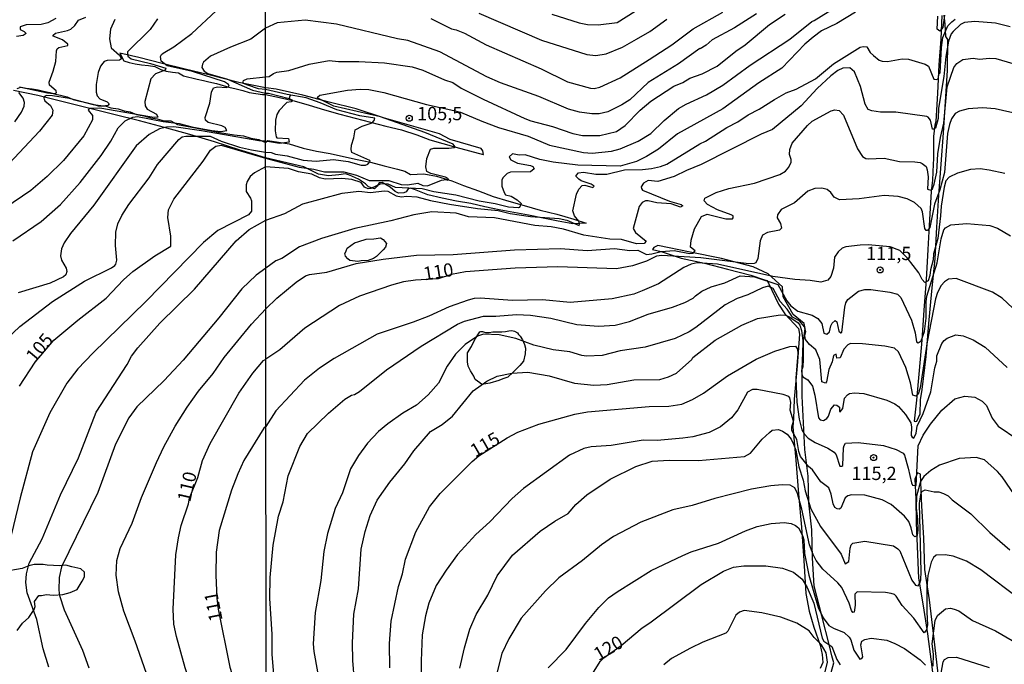
# Model space of a CAD drawing. Units: millimetres. Extents: x 187950 to 190364, y 1665975 to 1668750.
# Drawn here: x 189352 to 189538, y 1666781 to 1666902 of the extents above; entities that cross this region are included whole.
import ezdxf
from ezdxf.enums import TextEntityAlignment as Align

# ---------------------------------------------------------------- set-up
doc = ezdxf.new("R2010")
doc.units = ezdxf.units.MM
for name, color, linetype in [('IMAGEM', 7, 'Continuous'), ('V-AFLORAMENTO_ROCHOSO', 1, 'Continuous'), ('V-CORTE', 4, 'Continuous'), ('V-CURVA_DE_NIVEL', 4, 'Continuous'), ('V-CURVA_MESTRA', 1, 'Continuous'), ('V-PONTO_DE_APARELHO', 4, 'Continuous'), ('V-TEXTO_DE_ALTIMETRIA', 2, 'Continuous'), ('X-LIMITE_1000', 7, 'Continuous')]:
    doc.layers.add(name, color=color, linetype=linetype)
picture_1 = doc.add_image_def('image1.jpg', size_in_pixel=(4021, 4623))

# ---------------------------------------------------------------- blocks, each defined once
blk = doc.blocks.new('805')
at = {"color": 0, "linetype": 'ByBlock', "lineweight": -2}
for radius in [0.562, 0.0806]:
    blk.add_circle((0, 0), radius, dxfattribs=at)

msp = doc.modelspace()

# ---------------------------------------------------------------- linework, layer by layer
at = {"layer": 'V-AFLORAMENTO_ROCHOSO'}
for points in [[(189413.69, 1666858.89), (189413.83, 1666859.39), (189414.54, 1666859.9), (189415.21, 1666860.4), (189416.08, 1666860.64), (189417.4, 1666861.11), (189418.88, 1666861.14), (189420.13, 1666861.33), (189420.64, 1666861.02), (189421.25, 1666860.31), (189421.04, 1666859.58), (189420.64, 1666859.07), (189420.05, 1666858.54), (189419.37, 1666857.82), (189418.8, 1666857.45), (189417.82, 1666857.08), (189416.46, 1666857.02), (189415.85, 1666856.89), (189414.37, 1666857.05), (189414, 1666857.38), (189413.53, 1666857.88), (189413.39, 1666858.38), (189413.66, 1666858.86), (189413.69, 1666858.89)], [(189439.01, 1666843.73), (189439.32, 1666843.69), (189439.91, 1666843.52), (189440.55, 1666843.5), (189441.26, 1666843.63), (189442.98, 1666843.65), (189443.64, 1666843.72), (189444.26, 1666843.87), (189444.87, 1666843.89), (189445.32, 1666843.8), (189445.92, 1666843.49), (189446.08, 1666843.18), (189446.39, 1666842.86), (189446.84, 1666842.17), (189447.24, 1666841.29), (189447.41, 1666840.61), (189447.34, 1666839.53), (189447.04, 1666838.15), (189446.37, 1666837.34), (189445.05, 1666835.99), (189444.06, 1666835.15), (189443.17, 1666834.83), (189442.38, 1666834.52), (189440.7, 1666834), (189439.19, 1666833.77), (189438.81, 1666834.06), (189437.96, 1666834.71), (189437.66, 1666835.3), (189437.07, 1666836.31), (189436.65, 1666837.22), (189436.5, 1666838.02), (189436.48, 1666839.01), (189436.5, 1666839.7), (189437.22, 1666840.89), (189437.86, 1666842.21), (189438.79, 1666843.63), (189439.01, 1666843.73)]]:
    msp.add_lwpolyline(points, close=True, dxfattribs=at)
msp.add_lwpolyline([(189351.78, 1666787.43), (189352.74, 1666788.81), (189353.96, 1666789.91), (189354.97, 1666791.42), (189355.15, 1666791.94), (189355, 1666792.87), (189355.81, 1666794), (189356.31, 1666794), (189357.25, 1666794.2), (189358.56, 1666794.06), (189360.33, 1666794.21), (189361.74, 1666794.59), (189363.05, 1666795.16), (189364, 1666796.7), (189364.4, 1666797.53), (189364.42, 1666798.41), (189363.71, 1666799.07), (189362.06, 1666799.4), (189360.89, 1666799.72), (189359.77, 1666799.64), (189357.37, 1666799.71), (189356.63, 1666799.83), (189354.96, 1666799.88), (189353.97, 1666799.58), (189352.71, 1666799.1), (189349.13, 1666798.47)], dxfattribs=at)
at = {"layer": 'V-CORTE'}
for points in [[(189525.75, 1666903.21), (189525.54, 1666898.73), (189525.2, 1666893.88), (189524.94, 1666888.59), (189524.64, 1666883.26), (189524.47, 1666882.53), (189524.21, 1666880.42), (189524.17, 1666876.23), (189524.13, 1666875.2), (189523.97, 1666872.2), (189523.74, 1666870.08), (189523.44, 1666864.8), (189523.14, 1666859.12), (189522.84, 1666853.44), (189522.39, 1666847.76), (189521.98, 1666842.08), (189521.5, 1666836.4), (189520.98, 1666830.79), (189520.57, 1666826.86), (189520.8, 1666826.75), (189521.08, 1666826.85), (189521.67, 1666828.22), (189521.76, 1666830.83), (189522.06, 1666832.78), (189522.79, 1666839.02), (189523.3, 1666845.22), (189523.9, 1666851.3), (189524.5, 1666857.38), (189524.84, 1666863.37), (189525.18, 1666869.36), (189525.61, 1666875.23), (189526.04, 1666881.1), (189526.43, 1666886.97), (189526.82, 1666892.84), (189526.91, 1666898.67), (189526.52, 1666899.27), (189526.4, 1666901.59), (189526.18, 1666903.25)], [(189352.17, 1666889.75), (189353.46, 1666889.51), (189354.59, 1666889.41), (189355.73, 1666889.19), (189356.71, 1666888.96), (189357.89, 1666888.71), (189358.96, 1666888.36), (189359.92, 1666888.19), (189361.17, 1666887.86), (189362.28, 1666887.41), (189363.52, 1666887.09), (189364.75, 1666886.82), (189366, 1666886.49), (189367.01, 1666886.21), (189368.3, 1666886.17), (189369.41, 1666885.79), (189370.76, 1666885.6), (189371.87, 1666885.28), (189373.03, 1666885.04), (189374.24, 1666884.57), (189375.56, 1666884.29), (189376.9, 1666883.96), (189378.11, 1666883.77), (189379.43, 1666883.36), (189380.67, 1666883.34), (189381.95, 1666882.7), (189384.61, 1666882.19), (189385.97, 1666881.95), (189388.6, 1666881.44), (189389.84, 1666881.2), (189392.6, 1666880.72), (189394.35, 1666880.57), (189395.72, 1666880.09), (189397.23, 1666879.87), (189398.51, 1666879.32), (189398.94, 1666879.64), (189402.96, 1666879.01), (189405.56, 1666878.23), (189408.1, 1666877.67), (189410.64, 1666877.19), (189413.18, 1666876.63), (189415.72, 1666876.07), (189418.26, 1666875.57), (189420.8, 1666874.93), (189423.34, 1666874.29), (189424.72, 1666873.92), (189425.8, 1666873.25), (189428.27, 1666873.41), (189430.66, 1666872.95), (189433.56, 1666872.09), (189435.77, 1666871.2), (189438.55, 1666870.17), (189441.35, 1666869.14), (189444.25, 1666868.25), (189447.15, 1666867.41), (189450.19, 1666866.55), (189453.32, 1666865.81), (189454.79, 1666865.39), (189456.53, 1666864.88), (189458.8, 1666864.13), (189456.34, 1666864.01), (189453.54, 1666864.51), (189450.76, 1666865.07), (189447.98, 1666865.63), (189445.22, 1666866.13), (189442.48, 1666866.61), (189439.78, 1666867.21), (189437.1, 1666867.81), (189434.42, 1666868.23), (189431.74, 1666868.83), (189429.06, 1666869.43), (189426.54, 1666870.42), (189425.71, 1666870.71), (189425.36, 1666870.55), (189424.94, 1666870.02), (189424.53, 1666869.82), (189423.5, 1666869.75), (189422.91, 1666870.05), (189421.95, 1666870.91), (189420.45, 1666871.75), (189419.88, 1666871.69), (189419.47, 1666871.1), (189418.97, 1666870.57), (189417.87, 1666870.93), (189417.28, 1666871.48), (189416, 1666872.36), (189414.28, 1666873.12), (189413.56, 1666873.37), (189412.3, 1666873.2), (189410.37, 1666873.01), (189408.48, 1666873.3), (189405.72, 1666874.73), (189398.51, 1666876.42), (189396.02, 1666877.16), (189393.52, 1666877.9), (189388.88, 1666879.39), (189384.22, 1666880.81), (189379.51, 1666882.13), (189374.75, 1666883.35), (189369.97, 1666884.55), (189365.19, 1666885.75), (189360.41, 1666886.95), (189355.63, 1666888.15), (189351.07, 1666889.1)], [(189504.59, 1666778.43), (189505.41, 1666781.34), (189505.08, 1666782.69), (189504.59, 1666784.55), (189503.2, 1666790.2), (189501.73, 1666795.81), (189501.44, 1666801.14), (189501.28, 1666806.39), (189500.75, 1666811.44), (189500.63, 1666816.49), (189499.98, 1666821.5), (189499.73, 1666826.51), (189499.48, 1666831.52), (189499.48, 1666836.53), (189499.68, 1666841.54), (189500.05, 1666844.25), (189499.88, 1666845.25), (189497.8, 1666846.91), (189495.92, 1666850.26), (189495.76, 1666852.12), (189493.06, 1666854.56), (189490.24, 1666855.9), (189484.31, 1666857.47), (189478.42, 1666858.64), (189472.33, 1666859.93), (189471.59, 1666859.55), (189471.31, 1666859.12), (189472.94, 1666858.76), (189476.7, 1666857.49), (189481.07, 1666856.56), (189485.44, 1666855.43), (189489.81, 1666854.3), (189492.22, 1666853.53), (189492.83, 1666853.29), (189493.16, 1666852.81), (189495, 1666848.89), (189496.23, 1666847.05), (189498.76, 1666844.27), (189498.96, 1666843.22), (189498.51, 1666837.28), (189497.94, 1666830.96), (189497.82, 1666827.29), (189497.74, 1666825.75), (189498.27, 1666819.47), (189498.76, 1666813.19), (189499.37, 1666806.91), (189499.82, 1666800.63), (189500.19, 1666794.39), (189500.8, 1666791.08), (189501.7, 1666788.07), (189502.89, 1666784.68), (189503.25, 1666782.94), (189503.37, 1666781.41), (189502.88, 1666780.3)]]:
    msp.add_lwpolyline(points, dxfattribs=at)
for points in [[(189398.5, 1666888.35), (189401.09, 1666887.76), (189403.88, 1666887.12), (189406.71, 1666886.31), (189409.57, 1666885.46), (189412.45, 1666884.61), (189415.35, 1666883.87), (189418.25, 1666883.13), (189421.15, 1666882.39), (189424.05, 1666881.65), (189426.95, 1666880.75), (189429.41, 1666879.81), (189431.87, 1666879.11), (189434.33, 1666878.41), (189436.89, 1666877.73), (189439.45, 1666877.05), (189439.51, 1666877.04), (189439.4, 1666877.71), (189439.07, 1666878.17), (189433.23, 1666879.88), (189431.2, 1666880.92), (189425.93, 1666882.43), (189420.66, 1666883.94), (189415.55, 1666885.6), (189410.48, 1666886.89), (189405.48, 1666888.21), (189400.48, 1666889.35), (189398.56, 1666889.55), (189398.5, 1666889.55), (189393.49, 1666890.56), (189387.83, 1666892.02), (189383.39, 1666893.12), (189379.03, 1666894.19), (189374.67, 1666895.26), (189371.05, 1666896.11), (189371.81, 1666894.68), (189372.85, 1666894.36), (189373.97, 1666894.09), (189375.15, 1666893.91), (189376.46, 1666893.79), (189377.65, 1666893.59), (189378.81, 1666893), (189379.79, 1666892.74), (189380.97, 1666892.52), (189382.09, 1666892.39), (189383.03, 1666891.83), (189385.64, 1666891.22), (189386.82, 1666890.95), (189387.85, 1666890.72), (189389.28, 1666890.39), (189390.49, 1666890.02), (189391.6, 1666889.68), (189392.95, 1666889.37), (189394.23, 1666889.07), (189395.42, 1666888.73), (189396.64, 1666888.54), (189397.95, 1666888.32)], [(189525.34, 1666773.81), (189525.59, 1666774.86), (189525.17, 1666778.24), (189524.34, 1666785.78), (189523.43, 1666793.24), (189522.56, 1666798.93), (189522.35, 1666804.9), (189522.02, 1666810.87), (189521.77, 1666816.88), (189521.15, 1666817.14), (189520.69, 1666815.93), (189520.86, 1666812.19), (189520.94, 1666807.71), (189521.07, 1666804.73), (189521.36, 1666797.31), (189522.23, 1666792.06), (189523.06, 1666786.81), (189523.77, 1666781.52), (189524.43, 1666776.23), (189524.72, 1666773.84), (189525.33, 1666773.81), (189525.34, 1666773.81)]]:
    msp.add_lwpolyline(points, close=True, dxfattribs=at)
at = {"layer": 'V-CURVA_DE_NIVEL'}
for points in [[(189350.93, 1666860.76), (189356.29, 1666864.41), (189359.94, 1666867.6), (189363.58, 1666871.79), (189367.59, 1666876.87), (189369.4, 1666879.57), (189370.78, 1666882.08), (189372.06, 1666883.39), (189373.55, 1666884.07), (189374.4, 1666884.2), (189379.2, 1666883.22), (189382.26, 1666882.86), (189384.64, 1666882.22), (189388.39, 1666881.54), (189390.09, 1666881.37), (189391.21, 1666881.56), (189390.87, 1666882.14), (189390.26, 1666882.43), (189387.68, 1666883.05), (189387.21, 1666883.5), (189387.13, 1666883.99), (189388, 1666886.71), (189388.3, 1666888.75), (189388.68, 1666889.56), (189389.45, 1666889.76), (189391.13, 1666889.66), (189391.64, 1666889.91), (189391.53, 1666890.21), (189390.74, 1666890.68), (189384.77, 1666892.66), (189380.01, 1666893.74), (189378.86, 1666894.59), (189378.75, 1666895.47), (189378.9, 1666895.85), (189379.2, 1666896.08), (189381.24, 1666897.27), (189384.6, 1666899.82), (189389.21, 1666904.05)], [(189490.88, 1666903.53), (189486.72, 1666900.89), (189482.56, 1666898.64), (189481.38, 1666897.61), (189480.31, 1666896.93), (189480.22, 1666897.01), (189476.22, 1666894.1), (189470.47, 1666890.56), (189467.02, 1666887.35), (189465.54, 1666886.36), (189462.93, 1666885.08), (189461.26, 1666884.69), (189459.88, 1666884.69), (189457.57, 1666885.03), (189455.51, 1666885.59), (189449.92, 1666887.95), (189442.7, 1666890.52), (189440.12, 1666891.68), (189431.31, 1666896.35), (189425.27, 1666898.49), (189423.32, 1666898.81), (189411.83, 1666901.54), (189405.92, 1666902.33), (189400.69, 1666901.82), (189398.49, 1666900.82)], [(189398.49, 1666891.66), (189399.15, 1666891.72), (189399.96, 1666892.28), (189400.64, 1666892.53), (189402.88, 1666892.83), (189406.73, 1666894.03), (189410.46, 1666894.72), (189412.22, 1666894.51), (189416.03, 1666894.55), (189420.88, 1666894.29), (189426.11, 1666893.56), (189428.12, 1666892.92), (189432.19, 1666891.08), (189433.74, 1666890.56), (189435.32, 1666889.51), (189439.44, 1666887.43), (189447.28, 1666883.79), (189448.44, 1666883.4), (189452.47, 1666882.31), (189456.33, 1666881), (189458.13, 1666880.62), (189461.43, 1666880.62), (189464.56, 1666881.35), (189466.19, 1666882.52), (189469.01, 1666885.4), (189471.01, 1666887.05), (189475.34, 1666889.92), (189476.99, 1666890.6), (189478.32, 1666891.38), (189480.67, 1666892.23), (189483.46, 1666893.67), (189487.01, 1666896.5), (189488.77, 1666897.66), (189493.32, 1666901.47), (189496.25, 1666903.46)], [(189509.5, 1666903.85), (189506.01, 1666901.66), (189503.13, 1666900.31), (189501.54, 1666899.09), (189499.98, 1666897.81), (189495.63, 1666893.28), (189491.3, 1666890.5), (189484.53, 1666885.61), (189476, 1666880.9), (189472.42, 1666878.05), (189470.21, 1666876.67), (189468.29, 1666875.69), (189465.24, 1666874.83), (189457.27, 1666875), (189452.6, 1666875.6), (189450.11, 1666876.12), (189447.33, 1666876.95), (189446.21, 1666876.93), (189444.94, 1666877.17), (189444.36, 1666876.57), (189444.64, 1666876.03), (189445.91, 1666875.43), (189448.35, 1666874.94), (189448.78, 1666874.75), (189449.06, 1666874.32), (189448.37, 1666873.76), (189444.62, 1666873.72), (189443.94, 1666873.48), (189443.14, 1666872.64), (189442.99, 1666872.2), (189442.99, 1666871.08), (189443.4, 1666869.88), (189443.68, 1666869.47), (189444.71, 1666869.17), (189445.83, 1666868.49), (189446.61, 1666867.78), (189446.29, 1666867.05), (189446.08, 1666866.99), (189444.2, 1666867.12), (189441.71, 1666867.76), (189438.71, 1666868.27), (189434.29, 1666869.39), (189430.18, 1666870.03), (189427.95, 1666870.59), (189422.98, 1666870.84), (189421.56, 1666871.42), (189420.21, 1666871.49), (189418.31, 1666870.61), (189417.79, 1666870.54), (189417.1, 1666870.91), (189416.48, 1666871.79), (189414.75, 1666872.3), (189412.82, 1666872.52), (189409.73, 1666872.39), (189408.66, 1666872.64), (189407.22, 1666873.33), (189404.68, 1666873.8), (189402.79, 1666874.4), (189398.51, 1666874.74)], [(189429.62, 1666902.61), (189433.48, 1666900.7), (189434.34, 1666900.51), (189435.92, 1666899.84), (189440.04, 1666897.68), (189450.37, 1666893.16), (189455.34, 1666890.73), (189459.63, 1666889.49), (189460.31, 1666889.47), (189461.38, 1666889.7), (189465.2, 1666891.48), (189470.71, 1666894.89), (189474.93, 1666897.66), (189478.96, 1666900.68), (189484.57, 1666903.81)], [(189438.62, 1666903.64), (189450.41, 1666898.53), (189458.98, 1666895.88), (189460.66, 1666895.64), (189462.58, 1666895.96), (189465.67, 1666897.25), (189468.33, 1666898.71), (189470.79, 1666900.21), (189474.03, 1666902.52)], [(189378.18, 1666902.56), (189376.78, 1666900.57), (189372.52, 1666896.34), (189372.57, 1666895.53), (189373.2, 1666895.04), (189376.87, 1666894.19), (189379.71, 1666893.29), (189379.63, 1666892.92), (189377.8, 1666892.23), (189376.88, 1666891.28), (189375.76, 1666887.01), (189375.82, 1666886.2), (189376.2, 1666885.54), (189377.97, 1666884.65), (189378.24, 1666884.07), (189377.55, 1666883.98), (189376.7, 1666884.11), (189367.34, 1666885.75), (189365.32, 1666885.71), (189365.11, 1666885.39), (189365.92, 1666884.37), (189365.96, 1666883.56), (189364.3, 1666880.55), (189360.46, 1666875.93), (189357.4, 1666872.87), (189354.33, 1666870.23), (189349.46, 1666866.92)], [(189359.05, 1666902.62), (189357.52, 1666901.84), (189356.25, 1666901.5), (189353.44, 1666901.41), (189352.29, 1666901.05), (189352.32, 1666900.59), (189353.06, 1666900.18), (189353.44, 1666899.78), (189352.89, 1666899.41), (189351.66, 1666899.24)], [(189351.78, 1666889.47), (189352.47, 1666889.68), (189357.48, 1666888.62), (189358.59, 1666888.53), (189359.14, 1666888.66), (189359.07, 1666889.02), (189357.86, 1666890.11), (189357.8, 1666890.66), (189358.56, 1666892.7), (189359.01, 1666894.53), (189359.16, 1666896.57), (189359.28, 1666896.95), (189359.6, 1666897.18), (189361.28, 1666897.55), (189361.28, 1666897.77), (189360.29, 1666898.63), (189358.54, 1666899.33), (189358.52, 1666899.48), (189358.99, 1666899.88), (189361.22, 1666900.35), (189361.86, 1666900.65), (189362.6, 1666901.29), (189363.28, 1666902.31), (189364.67, 1666902.9)], [(189398.52, 1666864.65), (189402.1, 1666865.91), (189405.53, 1666867.72), (189412.91, 1666869.77), (189416.03, 1666870.16), (189418.24, 1666869.9), (189420.79, 1666870.18), (189421.48, 1666870.12), (189423.06, 1666869.28), (189424.05, 1666869.04), (189425.04, 1666869.17), (189426.96, 1666869.04), (189429.54, 1666868.36), (189433.14, 1666867.67), (189438.41, 1666866.86), (189442.27, 1666866.47), (189444.54, 1666865.91), (189448.35, 1666865.36), (189453.75, 1666864.97), (189455.17, 1666864.65), (189457.48, 1666863.64), (189457.59, 1666863.97), (189457.44, 1666864.48), (189456.64, 1666865.47), (189456.3, 1666866.41), (189457.01, 1666869.58), (189457.46, 1666870.48), (189458.06, 1666871.19), (189458.6, 1666871.23), (189460.06, 1666870.84), (189460.33, 1666871.06), (189459.76, 1666871.44), (189457.91, 1666872.09), (189457.42, 1666872.41), (189456.92, 1666872.88), (189456.92, 1666873.08), (189457.37, 1666873.55), (189458.34, 1666873.72), (189460.66, 1666873.33), (189462.71, 1666873.33), (189466.06, 1666874.14), (189469.4, 1666874.19), (189471.11, 1666874.4), (189472.83, 1666874.79), (189473.99, 1666875.24), (189480.22, 1666879.04), (189481.27, 1666879.52), (189485.3, 1666882.12), (189487.36, 1666883.17), (189489.33, 1666884.48), (189491.39, 1666885.57), (189494.26, 1666887.41), (189496.49, 1666888.63), (189498.33, 1666889.36), (189502, 1666891.25), (189505.36, 1666894.1), (189510.38, 1666897.25), (189510.94, 1666897.38), (189511.64, 1666897.27), (189512.3, 1666896.25), (189512.88, 1666895.67), (189513.98, 1666894.81), (189514.54, 1666894.63), (189515.56, 1666894.51), (189518.31, 1666895.02), (189519.48, 1666895), (189522.59, 1666894.03), (189523.24, 1666893.67), (189524.26, 1666891.21), (189524.78, 1666891.14), (189525.06, 1666891.29), (189525.25, 1666892.28), (189525.44, 1666892.43), (189525.68, 1666897.19), (189525.93, 1666899.07), (189526.88, 1666901.22), (189527.65, 1666902.03), (189528.29, 1666902.5)], [(189538.63, 1666901.09), (189535.84, 1666901.75), (189531.98, 1666902.05), (189530.05, 1666901.88), (189529.28, 1666901.49), (189527.88, 1666900.21), (189527.54, 1666899.76), (189527.01, 1666898.35), (189526.51, 1666895.47), (189526.15, 1666891.7), (189525.16, 1666885.74), (189525.04, 1666883.82), (189524.59, 1666882.01), (189524.24, 1666881.77), (189524.01, 1666881.8), (189523.64, 1666883.51), (189523.21, 1666884.07), (189522.93, 1666884.18), (189517.07, 1666884.99), (189514.19, 1666885.03), (189512.56, 1666885.25), (189511.9, 1666885.53), (189511.3, 1666886.52), (189510.44, 1666889.86), (189509.3, 1666892.6), (189508.45, 1666893.37), (189507.12, 1666893.31), (189506.18, 1666892.83), (189504.89, 1666891.87), (189502.32, 1666889.43), (189499.27, 1666886.19), (189493.88, 1666881.73), (189491.78, 1666880.87), (189480.5, 1666875.13), (189477.72, 1666874.02), (189475.4, 1666872.86), (189472.32, 1666871.96), (189470.47, 1666872.11), (189469.59, 1666871.64), (189469.2, 1666870.96), (189469.22, 1666870.61), (189469.44, 1666870.31), (189474.54, 1666868.25), (189476.73, 1666867.61), (189477.03, 1666867.37), (189476.56, 1666867.14), (189474.84, 1666867.76), (189472.1, 1666867.95), (189470.47, 1666868.32), (189470, 1666868.3), (189469.38, 1666868), (189468.82, 1666867.27), (189467.66, 1666863.11), (189468.09, 1666862.36), (189470.1, 1666860.73), (189469.76, 1666860.28), (189468.33, 1666860.24), (189465.46, 1666861.01), (189463.31, 1666861.11), (189458.38, 1666861.87), (189454.57, 1666862.96), (189452.25, 1666863.39), (189449.17, 1666863.64), (189441.58, 1666865.14), (189436.7, 1666865.31), (189434.34, 1666866), (189429.79, 1666866.24), (189426.41, 1666865.66), (189422.04, 1666864.54), (189415.31, 1666863.13), (189409.05, 1666861.24), (189404.89, 1666859.66), (189401.55, 1666857.47), (189400.45, 1666857), (189398.53, 1666855.61)], [(189526.26, 1666903.23), (189525.93, 1666900.96), (189525.4, 1666900.25), (189524.86, 1666900.61), (189524.99, 1666903.06)], [(189398.49, 1666900.82), (189395.74, 1666898.73), (189391.91, 1666897.25), (189388.13, 1666895.55), (189386.85, 1666894.4), (189386.62, 1666894.02), (189386.53, 1666893.38), (189386.92, 1666892.74), (189387.64, 1666892.25), (189391.32, 1666891.21), (189396.04, 1666889.17), (189398.5, 1666888.57)], [(189398.54, 1666847.99), (189400.62, 1666850.01), (189404.24, 1666853.02), (189406, 1666854.17), (189406.78, 1666854.43), (189410.03, 1666854.86), (189415.52, 1666856.53), (189420.62, 1666857.3), (189426.88, 1666858.07), (189433.78, 1666858.24), (189445.35, 1666859.1), (189453.97, 1666859.36), (189459.03, 1666858.97), (189464.13, 1666859.36), (189467.04, 1666858.97), (189468.56, 1666859.04), (189470.17, 1666858.24), (189471.16, 1666858.33), (189472.92, 1666858.8), (189475.4, 1666858.97), (189478.27, 1666858.39), (189478.96, 1666858.44), (189479.36, 1666858.89), (189478.48, 1666859.62), (189478.57, 1666860.88), (189479.19, 1666863.03), (189480.52, 1666865.38), (189481.62, 1666865.83), (189485.13, 1666864.93), (189486.39, 1666864.93), (189486.48, 1666865.1), (189486.46, 1666865.49), (189486.14, 1666865.7), (189483.55, 1666866.6), (189481.64, 1666867.59), (189481.01, 1666868.3), (189481.19, 1666868.79), (189483.29, 1666869.9), (189485.69, 1666870.63), (189490.53, 1666871.66), (189495.25, 1666873.24), (189496.32, 1666873.87), (189496.94, 1666874.62), (189497.39, 1666875.59), (189497.41, 1666876.06), (189497.11, 1666877.04), (189497.13, 1666877.99), (189497.62, 1666879.19), (189500.45, 1666882.51), (189501.33, 1666883.3), (189504.91, 1666885.25), (189505.62, 1666885.44), (189506.43, 1666885.34), (189507.25, 1666884.46), (189509.9, 1666878.11), (189510.83, 1666876.63), (189511.45, 1666876.27), (189511.92, 1666876.2), (189514.88, 1666876.37), (189517.79, 1666875.73), (189520.67, 1666875.65), (189521.67, 1666875.54), (189522.08, 1666875.35), (189522.81, 1666874.75), (189523, 1666874.15), (189523.17, 1666872.8), (189523.06, 1666870.5), (189523.71, 1666870.33), (189523.99, 1666870.57), (189524.33, 1666871.43), (189524.8, 1666873.7), (189525.01, 1666877.17), (189525.48, 1666880.26), (189526.13, 1666882.91), (189526.79, 1666889.77), (189528.03, 1666893.42), (189528.61, 1666894.15), (189529.73, 1666894.89), (189530.18, 1666895), (189531.64, 1666895.19), (189532.84, 1666895), (189534.73, 1666895.19), (189535.93, 1666895.09), (189540.21, 1666893.86)], [(189398.5, 1666889.28), (189397.18, 1666889.42), (189395.14, 1666890.06), (189394.35, 1666890.38), (189394.27, 1666890.74), (189394.37, 1666890.96), (189395.06, 1666891.25), (189398.49, 1666891.66)], [(189351.32, 1666883.18), (189352.59, 1666885.01), (189353.1, 1666886.16), (189353.12, 1666886.84), (189352.87, 1666887.66), (189352.04, 1666888.72)], [(189398.51, 1666877.49), (189399.53, 1666877.42), (189400.39, 1666877.08), (189402.58, 1666876.8), (189405.58, 1666875.95), (189408.02, 1666875.8), (189411.28, 1666876.12), (189414.02, 1666875.69), (189416.51, 1666875), (189417.32, 1666875.05), (189417.75, 1666875.22), (189418.19, 1666875.71), (189418.15, 1666875.91), (189414.75, 1666877.41), (189414.59, 1666877.99), (189414.68, 1666878.8), (189415.11, 1666880.17), (189415.35, 1666881.67), (189416.67, 1666882.37), (189418.56, 1666883.02), (189418.92, 1666883.41), (189419.07, 1666883.9), (189416.21, 1666884.3), (189411.92, 1666885.44), (189408.75, 1666886.77), (189406.13, 1666887.67), (189402.55, 1666888.33), (189398.5, 1666889.28)], [(189398.5, 1666888.57), (189399.02, 1666888.56), (189402.95, 1666887.6), (189403.21, 1666888.21)], [(189402.95, 1666887.6), (189403.54, 1666887.24), (189403.3, 1666886.96), (189402.53, 1666886.83), (189402.32, 1666886.64), (189401.05, 1666885.31), (189400.6, 1666884.54), (189400.37, 1666883.51), (189400.28, 1666881.46), (189400.47, 1666880.36), (189400.64, 1666880.19), (189402.83, 1666880.04), (189402.96, 1666879.33), (189401.12, 1666879.1), (189398.51, 1666879.57)], [(189398.51, 1666879.57), (189397.22, 1666879.6), (189386.43, 1666881.5), (189381.24, 1666882.24), (189379.88, 1666882.16), (189378.52, 1666881.86), (189376.61, 1666880.8), (189374.12, 1666878.67), (189366.21, 1666867.49), (189361.81, 1666862.16), (189360.58, 1666860.4), (189360.07, 1666859.29), (189359.92, 1666857.93), (189360.11, 1666857.14), (189360.98, 1666855.61), (189361.07, 1666855), (189360.9, 1666854.4), (189360.5, 1666853.99), (189357.95, 1666852.82), (189351.96, 1666851)], [(189349.66, 1666842.22), (189352.25, 1666844.65), (189358.39, 1666849.36), (189364.43, 1666853.21), (189369.51, 1666855.69), (189370.13, 1666856.14), (189370.34, 1666856.42), (189370.48, 1666857.17), (189370.23, 1666859.93), (189370.31, 1666862.44), (189370.7, 1666864.01), (189371.46, 1666865.58), (189372.74, 1666867.62), (189376.61, 1666872.62), (189378.18, 1666875.15), (189382.17, 1666879.86), (189382.81, 1666880.35), (189383.5, 1666880.5), (189388.05, 1666880.46), (189390.17, 1666879.56), (189393.57, 1666878.44), (189395.82, 1666877.88), (189398.51, 1666877.49)], [(189398.51, 1666874.74), (189396.42, 1666873.55), (189395.61, 1666872.87), (189395.03, 1666871.96), (189394.82, 1666871.32), (189394.82, 1666870.09), (189395.69, 1666868.83), (189395.84, 1666868.3), (189395.82, 1666866.39), (189395.27, 1666865.69), (189389.53, 1666862.75), (189386.81, 1666860.48), (189375.99, 1666849.34), (189365.98, 1666839.65), (189363.2, 1666836.67), (189361.13, 1666834), (189357.88, 1666828.39), (189354.67, 1666821.08), (189352.29, 1666812.4), (189350.21, 1666803.56)], [(189537.6, 1666873.44), (189534.66, 1666874.06), (189532.97, 1666874.32), (189531.17, 1666874.19), (189528.68, 1666873.54), (189527.16, 1666872.75), (189526.54, 1666872.07), (189526.17, 1666870.91), (189525.61, 1666867.31), (189525.53, 1666865.47), (189524.99, 1666861.23), (189524.22, 1666858.31), (189524.13, 1666857.2), (189523.62, 1666855.35), (189523.51, 1666854.24), (189523.21, 1666853.27), (189522.57, 1666852.97), (189522.03, 1666853.51), (189521.43, 1666854.75), (189519.31, 1666857.5), (189517.84, 1666858.95), (189516.04, 1666859.66), (189511.92, 1666860), (189510.38, 1666859.98), (189507.68, 1666859.68), (189506.99, 1666859.38), (189506.22, 1666858.74), (189505.59, 1666857.71), (189505.34, 1666855.65), (189504.87, 1666854.07), (189504.29, 1666853.38), (189503.01, 1666853.01), (189500.99, 1666853.31), (189498.08, 1666853.48), (189493.96, 1666854.08), (189483.55, 1666856.42), (189479.69, 1666856.61), (189478.57, 1666856.36), (189477.2, 1666855.78), (189472.42, 1666852.71), (189469.36, 1666851.34), (189467.77, 1666850.72), (189463.74, 1666849.84), (189455.81, 1666849.2), (189450.63, 1666849.67), (189444.97, 1666849.54), (189438.88, 1666850.01), (189437.77, 1666849.93), (189436.65, 1666849.63), (189433.05, 1666848.36), (189429.24, 1666846.61), (189426.28, 1666845.47), (189419.51, 1666843.2), (189411.41, 1666838.65), (189408.66, 1666836.83), (189405.83, 1666834.58), (189400.43, 1666828.78), (189398.56, 1666825.82)], [(189357.73, 1666780.52), (189356.63, 1666784.01), (189355.46, 1666789.53), (189353.65, 1666794.55), (189353.38, 1666796.5), (189353.48, 1666798.12), (189354.01, 1666800.08), (189356.48, 1666804.71), (189359.9, 1666812.96), (189363.28, 1666819.93), (189366.62, 1666828.56), (189372.46, 1666837.53), (189373.29, 1666839.1), (189374.46, 1666840.63), (189378.63, 1666845.31), (189385.11, 1666851.68), (189392.97, 1666860.78), (189395.4, 1666862.92), (189398.52, 1666864.65)], [(189400.21, 1666777.64), (189399.74, 1666783), (189399.72, 1666786.77), (189399.33, 1666793.46), (189399.38, 1666797.44), (189399.93, 1666803.49), (189400.96, 1666808.93), (189401.78, 1666811.63), (189402.76, 1666816.56), (189404.97, 1666822.05), (189406.41, 1666824.49), (189410.31, 1666828.35), (189413.42, 1666830.96), (189414.66, 1666831.75), (189415.22, 1666831.88), (189416.18, 1666832.42), (189421.24, 1666836.51), (189427.78, 1666840.93), (189434.61, 1666845.11), (189435.92, 1666845.68), (189439.48, 1666846.63), (189441.84, 1666846.63), (189445.74, 1666846.91), (189448.35, 1666846.78), (189452.17, 1666846.2), (189457.1, 1666845.02), (189461.13, 1666844.74), (189464.3, 1666844.91), (189467, 1666845.6), (189470.51, 1666846.95), (189475.1, 1666848.3), (189477.42, 1666849.2), (189478.98, 1666849.99), (189479.4, 1666850.46), (189480.61, 1666851.3), (189482.37, 1666852.14), (189484.92, 1666852.88), (189487.81, 1666854.19), (189490.49, 1666854), (189494.9, 1666852.59), (189496.61, 1666849.48), (189497.32, 1666848.54), (189498.63, 1666847.55), (189501.38, 1666846.82), (189502.45, 1666846.18), (189503.19, 1666845.24), (189503.56, 1666843.39), (189504.12, 1666843.24), (189504.63, 1666843.67), (189504.84, 1666844.77), (189505.12, 1666845.28), (189505.66, 1666845.77), (189506, 1666845.53), (189506.37, 1666843.78), (189506.77, 1666843.45), (189506.93, 1666843.54), (189507.48, 1666848.28), (189507.7, 1666849.1), (189508.06, 1666849.72), (189510.1, 1666851.28), (189511.24, 1666851.62), (189512.39, 1666851.6), (189515.99, 1666851.13), (189517.43, 1666850.72), (189518.03, 1666850.12), (189520.02, 1666845.88), (189520.71, 1666843.48), (189520.96, 1666841.78), (189521.31, 1666841.61), (189521.86, 1666841.93), (189522.48, 1666843.74), (189522.78, 1666846.22), (189522.78, 1666849.31), (189522.95, 1666850.34), (189524.91, 1666856.64), (189525.63, 1666861.16), (189526.11, 1666862.85), (189526.47, 1666863.24), (189527.48, 1666863.77), (189530.48, 1666864.07), (189534.81, 1666863.64), (189536.23, 1666863.17), (189538.67, 1666861.74)], [(189398.53, 1666855.61), (189396.76, 1666854.29), (189394.01, 1666851.76), (189389.72, 1666846.32), (189382.98, 1666838.31), (189379.42, 1666834.5), (189374.29, 1666829.53), (189372.74, 1666827.45), (189370.29, 1666822.48), (189366.91, 1666813.42), (189360.09, 1666799.44), (189359.67, 1666797.4), (189359.6, 1666795.02), (189359.71, 1666794.04), (189360.62, 1666791.32), (189364.05, 1666783.71), (189365.26, 1666780.39)], [(189539.14, 1666848.09), (189537.1, 1666849.97), (189535.28, 1666851.15), (189528.44, 1666853.7), (189527.01, 1666853.55), (189526.26, 1666853.08), (189525.66, 1666852.4), (189524.95, 1666851.07), (189524.58, 1666849.87), (189522.98, 1666841.77), (189521.69, 1666833.11), (189521.33, 1666831.95), (189520.86, 1666831.54), (189520.3, 1666831.75), (189519.89, 1666834.05), (189518.97, 1666836.96), (189517.62, 1666839.92), (189516.85, 1666840.58), (189515.01, 1666840.97), (189510.81, 1666841.4), (189508.6, 1666841.44), (189508.06, 1666841.23), (189507.33, 1666840.39), (189506.65, 1666838.78), (189506.02, 1666838.7), (189505.9, 1666839.47), (189505.4, 1666839.21), (189505.12, 1666837.99), (189504.52, 1666836.54), (189504.07, 1666834.26), (189503.84, 1666834.02), (189503.19, 1666834.26), (189502.83, 1666838.46), (189502.02, 1666840.27), (189500.84, 1666841.29), (189500.09, 1666842.19), (189500, 1666842.92), (189500.15, 1666843.65), (189499.92, 1666844.59), (189498.99, 1666845.75), (189497.66, 1666846.42), (189496.66, 1666847.94), (189495.35, 1666849.35), (189494, 1666851.84), (189493.06, 1666852.28), (189491.99, 1666851.96), (189489.25, 1666850.61), (189487.23, 1666849.93), (189484.96, 1666848.73), (189479.47, 1666844.46), (189478.23, 1666843.65), (189475.57, 1666842.38), (189469.96, 1666840.75), (189465.2, 1666840.07), (189461.86, 1666839.21), (189458.9, 1666839.08), (189458, 1666839.21), (189455.73, 1666839.92), (189452.6, 1666840.28), (189449, 1666841.14), (189445.61, 1666842.38), (189442.44, 1666843.11), (189439.48, 1666843.2), (189438.37, 1666842.85), (189436.07, 1666841.27), (189434.27, 1666839.47), (189432.68, 1666837.18), (189431.05, 1666834.01), (189429.11, 1666831.78), (189426.9, 1666829.87), (189424.31, 1666828.37), (189421.52, 1666826.31), (189419.76, 1666824.87), (189417.7, 1666822.69), (189416.01, 1666820.38), (189414.51, 1666817.85), (189412.97, 1666813.35), (189411.59, 1666810.43), (189410.14, 1666805.72), (189409.47, 1666802.29), (189408.92, 1666796.84), (189407.86, 1666790.8), (189407.44, 1666784.93), (189407.56, 1666783.47), (189408.25, 1666779.66)], [(189378.71, 1666771.82), (189373.95, 1666785.45), (189371.8, 1666791.06), (189370.82, 1666794.72), (189370.36, 1666797.87), (189370.53, 1666800.59), (189371.14, 1666802.88), (189373.42, 1666807.64), (189375.18, 1666812.49), (189377.99, 1666819.08), (189379.35, 1666822.01), (189381.49, 1666825.88), (189383.75, 1666829.49), (189385.87, 1666832.49), (189388.62, 1666835.84), (189390.7, 1666838.8), (189395.82, 1666845.07), (189398.54, 1666847.99)], [(189415.24, 1666777.9), (189414.89, 1666781.8), (189414.83, 1666785.14), (189415.11, 1666790.5), (189415.97, 1666795.3), (189416.46, 1666802.72), (189417.21, 1666806.1), (189418.19, 1666809.06), (189419.52, 1666811.97), (189421.86, 1666815.36), (189424.69, 1666818.79), (189426.4, 1666821.28), (189429.53, 1666824.92), (189431.7, 1666826.2), (189433.69, 1666827.81), (189437.59, 1666832.53), (189440.16, 1666834.35), (189442.07, 1666835.31), (189444.84, 1666835.87), (189447.84, 1666836.04), (189451.87, 1666835.35), (189456.63, 1666834), (189460.27, 1666833.64), (189462.8, 1666833.75), (189467.77, 1666834.62), (189472.7, 1666834.67), (189474.33, 1666835.16), (189475.83, 1666835.89), (189478.7, 1666838.44), (189478.91, 1666838.85), (189483.09, 1666842.08), (189488.15, 1666844.93), (189491.09, 1666846.15), (189495.33, 1666846.88), (189496.32, 1666846.8), (189496.96, 1666846.52), (189498.72, 1666845.37), (189499.02, 1666844.89), (189499.32, 1666843.91), (189499.64, 1666841.51), (189499.68, 1666838.51), (189499.57, 1666837.05), (189499.36, 1666836.36), (189499.4, 1666835.68), (189499.57, 1666835.21), (189500.54, 1666834.6), (189501.39, 1666833.41), (189501.87, 1666831.74), (189502.57, 1666827.45), (189502.89, 1666827.1), (189503.48, 1666826.95), (189504.12, 1666827.32), (189504.46, 1666827.81), (189504.89, 1666829.08), (189505.55, 1666829.93), (189505.98, 1666829.84), (189506.47, 1666829.48), (189506.51, 1666828.66), (189506.64, 1666828.61), (189507.12, 1666829.25), (189507.46, 1666831.14), (189508.02, 1666831.82), (189508.41, 1666832.05), (189509.31, 1666832.18), (189511.08, 1666832.05), (189515.39, 1666830.81), (189516.89, 1666830.12), (189517.6, 1666829.59), (189518.95, 1666828.11), (189519.91, 1666826.53), (189520.08, 1666825.69), (189520, 1666824.15), (189520.17, 1666823.8), (189520.49, 1666823.67), (189520.9, 1666824.58), (189521.11, 1666825.88), (189522.23, 1666828.31), (189523.68, 1666832.34), (189524.45, 1666836.88), (189524.8, 1666838.16), (189524.84, 1666839.11), (189525.76, 1666841.47), (189526.17, 1666842.04), (189526.75, 1666842.45), (189528.42, 1666843.11), (189529.75, 1666842.9), (189531.64, 1666842.17), (189533.91, 1666840.78), (189538.04, 1666836.92)], [(189540.27, 1666811.76), (189537.14, 1666816.35), (189536.26, 1666817.35), (189533.78, 1666819.54), (189532.24, 1666820.01), (189529.02, 1666819.84), (189525.3, 1666818.55), (189523.67, 1666817.54), (189522.38, 1666816.43), (189521.73, 1666815.49), (189520.98, 1666812.75), (189520.94, 1666810.52), (189521.2, 1666808.33), (189521.24, 1666806.4), (189521.11, 1666805.31), (189520.66, 1666805.07), (189520.28, 1666805.46), (189520, 1666806.75), (189519.53, 1666807.95), (189518.73, 1666808.97), (189516.21, 1666811.18), (189514.54, 1666812.03), (189511.28, 1666812.93), (189508.75, 1666812.98), (189508.04, 1666812.79), (189507.59, 1666812.42), (189506.75, 1666810.49), (189506.43, 1666810.3), (189506.07, 1666810.32), (189505.62, 1666810.56), (189505.29, 1666811.25), (189504.91, 1666813.13), (189504.5, 1666814.29), (189502.96, 1666815.4), (189501.44, 1666817.68), (189500.67, 1666818.3), (189499.14, 1666820.16), (189498.82, 1666821.1), (189498.5, 1666823.38), (189497.54, 1666825.09), (189497.52, 1666825.78), (189497.86, 1666826.81), (189497.24, 1666828.91), (189497.34, 1666830.36), (189497.13, 1666831.26), (189496.96, 1666831.5), (189495.89, 1666831.88), (189491, 1666832.82), (189490.1, 1666832.78), (189489.16, 1666832.27), (189487.4, 1666828.99), (189486.16, 1666827.45), (189484.1, 1666825.75), (189481.96, 1666824.68), (189478.87, 1666823.91), (189477.03, 1666823.65), (189472.19, 1666823.22), (189469.53, 1666823.27), (189463.53, 1666822.26), (189459.76, 1666822.02), (189458.38, 1666821.7), (189455.7, 1666820.42), (189447.03, 1666814.14), (189444.9, 1666812.27), (189440.72, 1666807.86), (189438.07, 1666805.48), (189434.63, 1666801.73), (189432.47, 1666798.82), (189430.63, 1666795.9), (189429.21, 1666792.6), (189428.57, 1666790.2), (189427.97, 1666786.6), (189427.75, 1666781.71), (189427.86, 1666777)], [(189398.56, 1666825.82), (189398.17, 1666825.52), (189394.42, 1666819.42), (189393.25, 1666816.95), (189392.1, 1666813.85), (189389.78, 1666806.24), (189389.21, 1666802.2), (189389.11, 1666797.87), (189389.32, 1666793.51), (189389.58, 1666791.45), (189391.8, 1666780.52), (189394.5, 1666771.93), (189395.86, 1666768.83), (189398.62, 1666763.51)], [(189435.08, 1666780.34), (189435.94, 1666784.2), (189436.91, 1666787.67), (189438.13, 1666790.46), (189440.33, 1666794.1), (189442.11, 1666797.74), (189444.96, 1666801.64), (189450.2, 1666806.14), (189452.94, 1666808.01), (189455.43, 1666809.48), (189456.9, 1666811.18), (189458.98, 1666812.96), (189463.35, 1666815.92), (189468.2, 1666818.29), (189471.24, 1666819.32), (189474.42, 1666819.49), (189479.99, 1666819.41), (189488.62, 1666820.2), (189489.76, 1666820.84), (189491.92, 1666823.44), (189493.3, 1666824.7), (189493.85, 1666825.13), (189495.03, 1666825.26), (189495.8, 1666824.98), (189496.64, 1666824.38), (189497.41, 1666823.42), (189497.86, 1666822.52), (189498.29, 1666821.4), (189498.87, 1666818.23), (189499.68, 1666815.75), (189500.07, 1666813.73), (189501.12, 1666810.35), (189502.92, 1666807), (189506.84, 1666801.82), (189507.55, 1666799.97), (189508.28, 1666800.42), (189508.49, 1666802.93), (189508.68, 1666803.57), (189509.01, 1666803.89), (189511.28, 1666804.23), (189516.64, 1666803.4), (189517.49, 1666802.84), (189517.83, 1666802.42), (189520.11, 1666796.89), (189520.81, 1666795.96), (189521.31, 1666795.83), (189521.63, 1666796.33), (189521.78, 1666796.97), (189521.86, 1666798.47), (189521.54, 1666811.33), (189521.82, 1666813.05), (189522.01, 1666813.58), (189522.59, 1666813.92), (189524.31, 1666813.56), (189525.21, 1666813.56), (189526.07, 1666813.24), (189526.92, 1666812.81), (189527.69, 1666812.06), (189531.19, 1666809.4), (189534.81, 1666805.89), (189538.58, 1666802.63)], [(189540.53, 1666793.18), (189533.07, 1666798.88), (189530.4, 1666800.5), (189527.91, 1666801.45), (189526.37, 1666801.7), (189524.67, 1666801.6), (189524.22, 1666801.17), (189523.73, 1666800.27), (189523.15, 1666797.79), (189522.91, 1666795.56), (189522.91, 1666790.89), (189523.08, 1666788.49), (189522.85, 1666787.59), (189522.44, 1666787), (189520.47, 1666789.73), (189518.3, 1666792.17), (189517.19, 1666793.93), (189516.83, 1666794.23), (189516.25, 1666794.4), (189515.14, 1666794.61), (189509.8, 1666794.7), (189509.37, 1666794.27), (189509.45, 1666792.21), (189509.26, 1666790.88), (189509.03, 1666790.8), (189508.75, 1666791.18), (189508.3, 1666792.6), (189506.92, 1666795.51), (189506.2, 1666796.42), (189503.37, 1666798.96), (189502.14, 1666800.64), (189501.52, 1666801.77), (189500.88, 1666803.55), (189499.44, 1666810.3), (189498.61, 1666813.22), (189498.12, 1666814.29), (189497.22, 1666814.78), (189495.72, 1666814.86), (189493.58, 1666814.65), (189489.93, 1666814.01), (189483.07, 1666812.27), (189478.79, 1666810.96), (189475.14, 1666810.15), (189469.14, 1666807.83), (189464, 1666805.11), (189461.73, 1666803.55), (189458.13, 1666800.61), (189453.67, 1666797.33), (189451.2, 1666794.89), (189446.57, 1666789.79), (189444.26, 1666785.87), (189442.97, 1666783.08), (189442.07, 1666779.66)], [(189451.65, 1666780.38), (189455.04, 1666783.85), (189458.7, 1666788.74), (189461.23, 1666791.74), (189463.03, 1666793.56), (189464.66, 1666794.74), (189471.09, 1666798.71), (189476.99, 1666801.58), (189478.59, 1666802.24), (189483.76, 1666803.85), (189488.79, 1666806.21), (189491, 1666807.04), (189493.66, 1666807.58), (189496.06, 1666807.75), (189497.43, 1666807.58), (189498.25, 1666807.23), (189498.78, 1666806.74), (189499.53, 1666805.33), (189499.81, 1666804.52), (189499.94, 1666801.9), (189500.75, 1666797.83), (189502.49, 1666791.74), (189503.45, 1666789.81), (189504.52, 1666788.36), (189505.36, 1666787.86), (189507.38, 1666787.07), (189508.32, 1666786.17), (189508.64, 1666785.66), (189509.22, 1666783.73), (189510.34, 1666782.07), (189510.68, 1666782.16), (189510.87, 1666782.48), (189510.52, 1666784.71), (189510.72, 1666785.44), (189511.28, 1666785.74), (189512.44, 1666786.02), (189515.39, 1666785.59), (189516.94, 1666784.99), (189518.74, 1666784.04), (189521.69, 1666781.92), (189522.66, 1666780.92)], [(189503.41, 1666778.16), (189504.25, 1666781.46), (189504.01, 1666783.26), (189503.11, 1666784.76), (189501.76, 1666786.12), (189500.82, 1666787.35), (189498.46, 1666788.8), (189495.46, 1666789.92), (189491.86, 1666790.77), (189488.56, 1666791.2), (189487.66, 1666790.9), (189487.01, 1666790.31), (189485.47, 1666787.31), (189485.09, 1666786.96), (189480.8, 1666785.23), (189478.49, 1666784.09), (189474.89, 1666782.14), (189473.45, 1666780.96)], [(189524.15, 1666780.73), (189524.18, 1666782.96), (189523.96, 1666784.93), (189524.48, 1666789.34), (189524.97, 1666790.24), (189526.45, 1666791.5), (189527.4, 1666791.63), (189528.08, 1666791.48), (189528.98, 1666791.12), (189531.55, 1666789.32), (189535.84, 1666787.35), (189538.97, 1666785.54), (189543.88, 1666781.3), (189545.53, 1666780.53)]]:
    msp.add_lwpolyline(points, dxfattribs=at)
at = {"layer": 'V-CURVA_MESTRA'}
for points in [[(189398.51, 1666876.33), (189404.8, 1666874.62), (189407.59, 1666874.28), (189409.6, 1666873.76), (189413.21, 1666873.74), (189415.61, 1666873.14), (189418.01, 1666872.15), (189421.69, 1666872.15), (189424.01, 1666871.36), (189425.21, 1666871.32), (189427.13, 1666871.62), (189428.12, 1666871.19), (189428.94, 1666871.15), (189431.59, 1666872.18), (189432.49, 1666872.3), (189432.71, 1666872.2), (189432.9, 1666872.45), (189432.37, 1666872.78), (189429.58, 1666873.44), (189428.85, 1666873.82), (189428.66, 1666874.68), (189428.83, 1666876.27), (189429.51, 1666878.01), (189430.18, 1666878.24), (189432.97, 1666878.22), (189434.01, 1666878.35), (189434.16, 1666878.5), (189433.78, 1666878.97), (189428.47, 1666881.16), (189420.15, 1666884.11), (189411.32, 1666886.11), (189408.34, 1666887.63), (189408.3, 1666887.84), (189408.7, 1666888.21), (189413.93, 1666889.13), (189416.33, 1666889.32), (189417.96, 1666889.26), (189420.75, 1666888.72), (189428.77, 1666886.45), (189433.95, 1666885.34), (189435.15, 1666884.99), (189439.18, 1666883.28), (189442.35, 1666882.14), (189447.93, 1666880.49), (189451.91, 1666878.8), (189458.34, 1666877.38), (189459.93, 1666877.3), (189463.61, 1666877.68), (189465.2, 1666878.13), (189468.63, 1666879.53), (189471.02, 1666881), (189473.49, 1666883.42), (189476.22, 1666885.66), (189477.63, 1666886.49), (189481.45, 1666888.25), (189484.57, 1666890.11), (189489.69, 1666893.84), (189497.13, 1666898.75), (189501.28, 1666902.09), (189501.72, 1666902.23), (189506.48, 1666905.2)], [(189452.34, 1666903.45), (189457.53, 1666901.8), (189459.11, 1666901.47), (189461.08, 1666901.43), (189464.69, 1666901.9), (189468.05, 1666904.02)], [(189370.15, 1666902.44), (189369.3, 1666900.61), (189369.11, 1666898.78), (189369.46, 1666897.12), (189371, 1666895.76), (189371.4, 1666895.02), (189371, 1666894.81), (189368.7, 1666894.72), (189368.11, 1666894.51), (189367.85, 1666894.25), (189367.45, 1666893.68), (189367.02, 1666892.45), (189366.6, 1666890.19), (189366.6, 1666888.79), (189366.81, 1666888.09), (189367.32, 1666887.54), (189368.66, 1666886.94), (189369.04, 1666886.58), (189368.83, 1666886.24), (189367.94, 1666886.13), (189366.15, 1666886.39), (189361.6, 1666887.58), (189358.42, 1666888.09), (189357.26, 1666888.11), (189356.92, 1666887.96), (189356.76, 1666887.64), (189356.93, 1666887.15), (189358.05, 1666886.24), (189358.48, 1666885.35), (189358.37, 1666884.41), (189355.95, 1666881.42), (189349.32, 1666874.36)], [(189540.49, 1666884.54), (189535.8, 1666885.61), (189533.44, 1666885.83), (189530.74, 1666885.64), (189529.11, 1666885.21), (189528.29, 1666884.73), (189527.59, 1666883.77), (189527.2, 1666882.66), (189526.82, 1666880.99), (189526.24, 1666873.66), (189525.38, 1666870.36), (189524.37, 1666867.66), (189523.49, 1666863.28), (189523.06, 1666862.7), (189522.8, 1666862.7), (189522.53, 1666863.09), (189522.1, 1666866.24), (189521.89, 1666866.84), (189520.62, 1666867.98), (189519.21, 1666868.66), (189517.54, 1666869.11), (189514.88, 1666869.31), (189510.21, 1666868.68), (189506.52, 1666868.53), (189505.49, 1666869.01), (189504.89, 1666869.86), (189504.16, 1666870.46), (189503.18, 1666870.7), (189501.85, 1666870.61), (189500.52, 1666870.1), (189498.01, 1666867.93), (189495.54, 1666866.65), (189494.86, 1666865.68), (189494.75, 1666865.1), (189495.4, 1666864.03), (189495.61, 1666863.17), (189495.18, 1666862.81), (189492.93, 1666862.38), (189492.01, 1666861.82), (189491.6, 1666860.8), (189491.11, 1666857.45), (189490.73, 1666856.64), (189490.45, 1666856.51), (189489.42, 1666856.47), (189480.42, 1666857.58), (189473.09, 1666858.05), (189472.06, 1666857.88), (189470.21, 1666856.94), (189467.56, 1666856.1), (189464.56, 1666855.52), (189453.5, 1666855.87), (189445.48, 1666855.65), (189436.14, 1666854.92), (189433.48, 1666854.43), (189430.95, 1666853.63), (189426.71, 1666853.38), (189424.48, 1666853.06), (189422.21, 1666852.44), (189416.16, 1666850.38), (189412.43, 1666848.58), (189405.88, 1666844.36), (189401.16, 1666840.26), (189398.55, 1666838.48)], [(189352.19, 1666833.45), (189355.14, 1666837.97), (189358.64, 1666842.07), (189363.18, 1666845.86), (189368.49, 1666849.98), (189371.76, 1666853.46), (189373.55, 1666855.04), (189377.69, 1666857.99), (189380.67, 1666859.76), (189380.69, 1666861.67), (189380.12, 1666865.16), (189380.22, 1666866.64), (189381.22, 1666868.6), (189386.75, 1666875.78), (189388.13, 1666877.86), (189389.11, 1666878.63), (189390.13, 1666878.76), (189398.51, 1666876.33)], [(189421.91, 1666780.43), (189421.84, 1666785.01), (189422.14, 1666789.21), (189423.53, 1666795.73), (189424.26, 1666798.09), (189424.84, 1666800.87), (189426.79, 1666806.02), (189429.36, 1666810.69), (189431.34, 1666813.24), (189437.38, 1666819.24), (189438.6, 1666820.29), (189443.98, 1666823.72), (189445.99, 1666824.79), (189449.9, 1666826.29), (189456.71, 1666828.18), (189459.11, 1666828.62), (189470.69, 1666829.63), (189474.37, 1666829.68), (189476.82, 1666830.06), (189478.83, 1666830.9), (189480.89, 1666832.1), (189485.45, 1666835.4), (189490.81, 1666838.53), (189494.34, 1666840.01), (189497.18, 1666840.89), (189498.21, 1666840.93), (189498.57, 1666840.41), (189498.66, 1666839.58), (189498.29, 1666834.91), (189498.5, 1666830.41), (189498.93, 1666827.23), (189499.43, 1666825.22), (189499.83, 1666824.45), (189500.58, 1666823.65), (189501.93, 1666822.8), (189504.33, 1666821.73), (189505.47, 1666821.02), (189505.9, 1666820.48), (189506.54, 1666818.34), (189506.91, 1666818.34), (189507.14, 1666818.51), (189507.27, 1666821.79), (189507.35, 1666822.28), (189507.63, 1666822.67), (189509.99, 1666822.82), (189514.75, 1666822.24), (189517.15, 1666821.51), (189518.48, 1666820.8), (189518.72, 1666820.42), (189519.4, 1666818.02), (189520.04, 1666815.23), (189520.25, 1666814.8), (189520.92, 1666814.76), (189521.31, 1666822.22), (189522.27, 1666824.19), (189523.64, 1666826.29), (189525.76, 1666828.93), (189528.21, 1666831.07), (189530.1, 1666831.54), (189531.94, 1666831.35), (189533.35, 1666830.6), (189534.15, 1666829.76), (189535.2, 1666827.41), (189536.37, 1666825.91), (189540.08, 1666823.36)], [(189398.63, 1666751.66), (189395.06, 1666756.12), (189393.15, 1666759.05), (189390.77, 1666763.26), (189387.54, 1666769.77), (189384.96, 1666775.72), (189383.37, 1666780.39), (189381.71, 1666786.3), (189381.24, 1666788.64), (189381.09, 1666791.45), (189381.6, 1666801.69), (189382.11, 1666804.88), (189382.62, 1666807.17), (189383.98, 1666811.3), (189384.18, 1666812.34), (189385.73, 1666816.21), (189386.66, 1666819.46), (189388.09, 1666822.61), (189393.49, 1666832.08), (189396.12, 1666835.85), (189398.12, 1666838.23), (189398.55, 1666838.48)], [(189459.73, 1666778.76), (189461.48, 1666781.63), (189462.13, 1666782.29), (189465.39, 1666784.61), (189469.36, 1666787.93), (189470.79, 1666788.85), (189480.46, 1666796.07), (189484.66, 1666798.6), (189486.55, 1666799.33), (189488.47, 1666799.61), (189492.63, 1666799.59), (189495.76, 1666799.2), (189497.86, 1666798.41), (189499.49, 1666797.12), (189500.41, 1666795.56), (189501.66, 1666792.56), (189503.26, 1666786), (189503.58, 1666785.46), (189505.04, 1666784.43), (189506, 1666782.01), (189506.64, 1666780.98)], [(189525.34, 1666777.64), (189526.02, 1666781.54), (189526.28, 1666782.01), (189526.92, 1666782.33), (189528.51, 1666782.4), (189534.68, 1666780.49)]]:
    msp.add_lwpolyline(points, dxfattribs=at)
at = {"layer": 'X-LIMITE_1000'}
msp.add_line((189399.38, 1665976.14), (189396.7, 1668747.56), dxfattribs=at)

# ---------------------------------------------------------------- block references
at = {"layer": 'V-PONTO_DE_APARELHO', "xscale": 0.999998301267624, "yscale": 0.999998301267624, "zscale": 0.999998301267624}
for p in [(189425.54, 1666883.85), (189514.14, 1666855.3), (189512.92, 1666819.98)]:
    msp.add_blockref('805', p, dxfattribs=at)

# ---------------------------------------------------------------- texts
at = {"layer": 'V-TEXTO_DE_ALTIMETRIA'}
for s, p in [('105,5', (189427.01, 1666882.7)), ('111,5', (189511.51, 1666856.38)), ('115,2', (189508.74, 1666814.98))]:
    msp.add_text(s, height=2.5, dxfattribs=at).set_placement(p, align=Align.BOTTOM_LEFT)
for s, rotation, p in [('110', 9, (189428.52, 1666852.55)), ('105', 50, (189355.66, 1666837.21)), ('115', 30, (189438.34, 1666819.27)), ('110', 77, (189385.06, 1666811.29)), ('111', 101, (189391.2, 1666789.55)), ('120', 30, (189461.54, 1666780.96))]:
    msp.add_text(s, height=2.5, rotation=rotation, dxfattribs=at).set_placement(p, align=Align.BOTTOM_LEFT)

# ---------------------------------------------------------------- referenced raster images: frames only (the image files are external)
at = {"layer": 'IMAGEM'}
image = msp.add_image(picture_1, insert=(187950.46, 1665974.72), size_in_units=(2413.64, 2774.99), dxfattribs=at)
image.dxf.flags = 7

doc.saveas('drawing.dxf')
